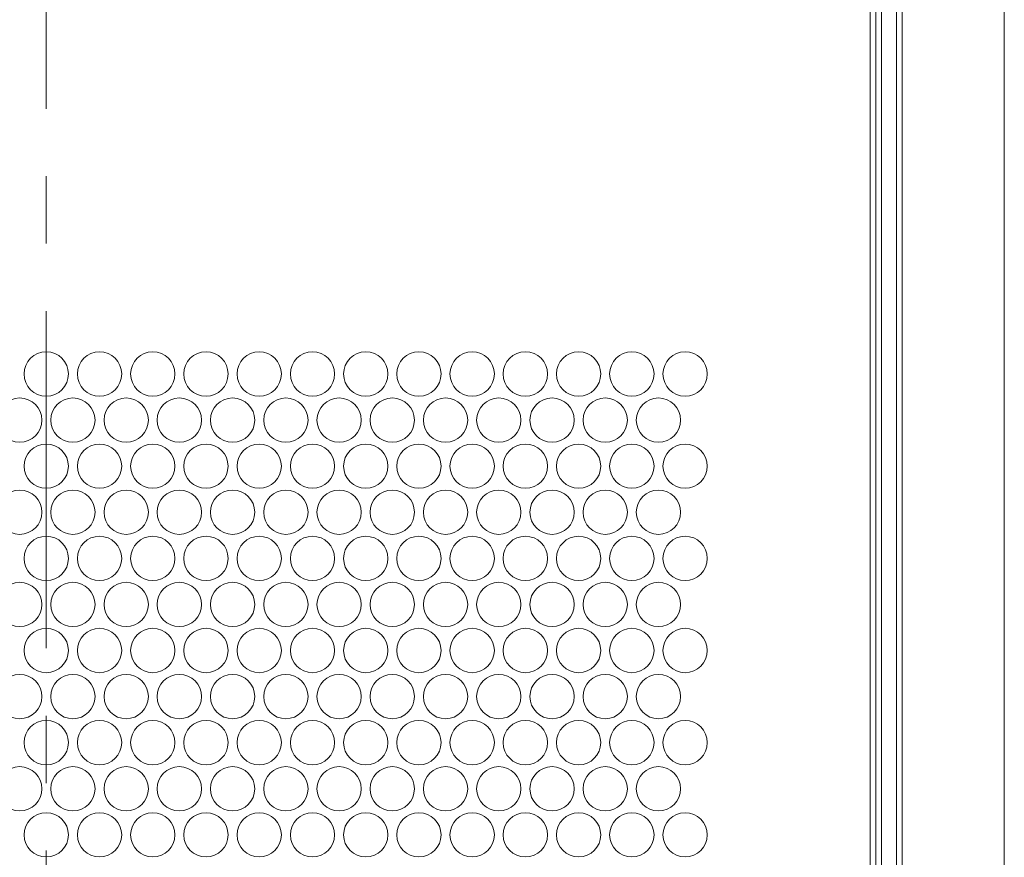
# Model space of a CAD drawing. Units: inches. Extents: x -42 to 250, y 46 to 251.
# Drawn here: x 73 to 78, y 200 to 205 of the extents above; entities that cross this region are included whole.
import ezdxf

# ---------------------------------------------------------------- set-up
doc = ezdxf.new("R2010")
doc.units = ezdxf.units.IN
doc.header["$MEASUREMENT"] = 0
doc.linetypes.add('AI-Linetype-5', pattern=[2.806206, 1.753905, -0.350767, 0.350767, -0.350767])
doc.layers.add('図面枠', color=7, linetype='Continuous')

# ---------------------------------------------------------------- blocks, each defined once
blk = doc.blocks.new('block 81')
at = {"layer": '図面枠', "color": 179, "linetype": 'AI-Linetype-5', "lineweight": 5, "true_color": 0x221814}
blk.add_lwpolyline([(72.9359, 248.1146), (72.9359, 156.49)], dxfattribs=at)
at = {"layer": '図面枠', "color": 179, "lineweight": 5, "true_color": 0x221814}
for points in [[(77.248, 159.332), (77.248, 207.7692)], [(77.2776, 207.7692), (77.2776, 159.332)], [(77.356, 159.332), (77.356, 207.7692)], [(77.3849, 207.7692), (77.3849, 159.332)], [(77.2192, 165.166), (77.2192, 205.7799)]]:
    blk.add_lwpolyline(points, dxfattribs=at)
blk.add_open_spline([(77.9163, 159.332), (77.9163, 175.4778), (77.9163, 191.6236), (77.9163, 207.7692)], degree=3, dxfattribs=at)
for points in [[(73.0512, 202.8879), (73.0512, 202.9514), (73, 203.0035), (72.9359, 203.0035), (72.872, 203.0035), (72.8207, 202.9514), (72.8207, 202.8879), (72.8207, 202.8241), (72.872, 202.7725), (72.9359, 202.7725), (73, 202.7725), (73.0512, 202.8241), (73.0512, 202.8879)], [(73.3282, 202.8879), (73.3282, 202.9514), (73.2761, 203.0035), (73.2129, 203.0035), (73.1497, 203.0035), (73.0977, 202.9514), (73.0977, 202.8879), (73.0977, 202.8241), (73.1497, 202.7725), (73.2129, 202.7725), (73.2761, 202.7725), (73.3282, 202.8241), (73.3282, 202.8879)], [(73.6052, 202.8879), (73.6052, 202.9514), (73.5531, 203.0035), (73.4899, 203.0035), (73.4258, 203.0035), (73.3747, 202.9514), (73.3747, 202.8879), (73.3747, 202.8241), (73.4258, 202.7725), (73.4899, 202.7725), (73.5531, 202.7725), (73.6052, 202.8241), (73.6052, 202.8879)], [(73.8813, 202.8879), (73.8813, 202.9514), (73.8301, 203.0035), (73.7669, 203.0035), (73.7028, 203.0035), (73.6508, 202.9514), (73.6508, 202.8879), (73.6508, 202.8241), (73.7028, 202.7725), (73.7669, 202.7725), (73.8301, 202.7725), (73.8813, 202.8241), (73.8813, 202.8879)], [(74.1583, 202.8879), (74.1583, 202.9514), (74.1062, 203.0035), (74.043, 203.0035), (73.9798, 203.0035), (73.9278, 202.9514), (73.9278, 202.8879), (73.9278, 202.8241), (73.9798, 202.7725), (74.043, 202.7725), (74.1062, 202.7725), (74.1583, 202.8241), (74.1583, 202.8879)], [(74.4352, 202.8879), (74.4352, 202.9514), (74.3832, 203.0035), (74.32, 203.0035), (74.2559, 203.0035), (74.2048, 202.9514), (74.2048, 202.8879), (74.2048, 202.8241), (74.2559, 202.7725), (74.32, 202.7725), (74.3832, 202.7725), (74.4352, 202.8241), (74.4352, 202.8879)], [(74.7122, 202.8879), (74.7122, 202.9514), (74.6602, 203.0035), (74.597, 203.0035), (74.5329, 203.0035), (74.4816, 202.9514), (74.4816, 202.8879), (74.4816, 202.8241), (74.5329, 202.7725), (74.597, 202.7725), (74.6602, 202.7725), (74.7122, 202.8241), (74.7122, 202.8879)], [(74.9884, 202.8879), (74.9884, 202.9514), (74.937, 203.0035), (74.8731, 203.0035), (74.8099, 203.0035), (74.7579, 202.9514), (74.7579, 202.8879), (74.7579, 202.8241), (74.8099, 202.7725), (74.8731, 202.7725), (74.937, 202.7725), (74.9884, 202.8241), (74.9884, 202.8879)], [(75.2653, 202.8879), (75.2653, 202.9514), (75.2133, 203.0035), (75.1501, 203.0035), (75.086, 203.0035), (75.0347, 202.9514), (75.0347, 202.8879), (75.0347, 202.8241), (75.086, 202.7725), (75.1501, 202.7725), (75.2133, 202.7725), (75.2653, 202.8241), (75.2653, 202.8879)], [(75.5423, 202.8879), (75.5423, 202.9514), (75.4903, 203.0035), (75.4269, 203.0035), (75.363, 203.0035), (75.311, 202.9514), (75.311, 202.8879), (75.311, 202.8241), (75.363, 202.7725), (75.4269, 202.7725), (75.4903, 202.7725), (75.5423, 202.8241), (75.5423, 202.8879)], [(75.8185, 202.8879), (75.8185, 202.9514), (75.7671, 203.0035), (75.7039, 203.0035), (75.6398, 203.0035), (75.5887, 202.9514), (75.5887, 202.8879), (75.5887, 202.8241), (75.6398, 202.7725), (75.7039, 202.7725), (75.7671, 202.7725), (75.8185, 202.8241), (75.8185, 202.8879)], [(76.0953, 202.8879), (76.0953, 202.9514), (76.0441, 203.0035), (75.98, 203.0035), (75.9168, 203.0035), (75.8648, 202.9514), (75.8648, 202.8879), (75.8648, 202.8241), (75.9168, 202.7725), (75.98, 202.7725), (76.0441, 202.7725), (76.0953, 202.8241), (76.0953, 202.8879)], [(76.3723, 202.8879), (76.3723, 202.9514), (76.3211, 203.0035), (76.257, 203.0035), (76.1929, 203.0035), (76.1418, 202.9514), (76.1418, 202.8879), (76.1418, 202.8241), (76.1929, 202.7725), (76.257, 202.7725), (76.3211, 202.7725), (76.3723, 202.8241), (76.3723, 202.8879)], [(72.9129, 202.6484), (72.9129, 202.7122), (72.8615, 202.7633), (72.7975, 202.7633), (72.7342, 202.7633), (72.6822, 202.7122), (72.6822, 202.6484), (72.6822, 202.5844), (72.7342, 202.5329), (72.7975, 202.5329), (72.8615, 202.5329), (72.9129, 202.5844), (72.9129, 202.6484)], [(73.1897, 202.6484), (73.1897, 202.7122), (73.1377, 202.7633), (73.0744, 202.7633), (73.0112, 202.7633), (72.9592, 202.7122), (72.9592, 202.6484), (72.9592, 202.5844), (73.0112, 202.5329), (73.0744, 202.5329), (73.1377, 202.5329), (73.1897, 202.5844), (73.1897, 202.6484)], [(73.4667, 202.6484), (73.4667, 202.7122), (73.4146, 202.7633), (73.3514, 202.7633), (73.2873, 202.7633), (73.2362, 202.7122), (73.2362, 202.6484), (73.2362, 202.5844), (73.2873, 202.5329), (73.3514, 202.5329), (73.4146, 202.5329), (73.4667, 202.5844), (73.4667, 202.6484)], [(73.7436, 202.6484), (73.7436, 202.7122), (73.6916, 202.7633), (73.6275, 202.7633), (73.5643, 202.7633), (73.5123, 202.7122), (73.5123, 202.6484), (73.5123, 202.5844), (73.5643, 202.5329), (73.6275, 202.5329), (73.6916, 202.5329), (73.7436, 202.5844), (73.7436, 202.6484)], [(74.0198, 202.6484), (74.0198, 202.7122), (73.9686, 202.7633), (73.9045, 202.7633), (73.8413, 202.7633), (73.7893, 202.7122), (73.7893, 202.6484), (73.7893, 202.5844), (73.8413, 202.5329), (73.9045, 202.5329), (73.9686, 202.5329), (74.0198, 202.5844), (74.0198, 202.6484)], [(74.2968, 202.6484), (74.2968, 202.7122), (74.2447, 202.7633), (74.1815, 202.7633), (74.1183, 202.7633), (74.0663, 202.7122), (74.0663, 202.6484), (74.0663, 202.5844), (74.1183, 202.5329), (74.1815, 202.5329), (74.2447, 202.5329), (74.2968, 202.5844), (74.2968, 202.6484)], [(74.5737, 202.6484), (74.5737, 202.7122), (74.5217, 202.7633), (74.4585, 202.7633), (74.3944, 202.7633), (74.3431, 202.7122), (74.3431, 202.6484), (74.3431, 202.5844), (74.3944, 202.5329), (74.4585, 202.5329), (74.5217, 202.5329), (74.5737, 202.5844), (74.5737, 202.6484)], [(74.8499, 202.6484), (74.8499, 202.7122), (74.7987, 202.7633), (74.7355, 202.7633), (74.6714, 202.7633), (74.6194, 202.7122), (74.6194, 202.6484), (74.6194, 202.5844), (74.6714, 202.5329), (74.7355, 202.5329), (74.7987, 202.5329), (74.8499, 202.5844), (74.8499, 202.6484)], [(75.1269, 202.6484), (75.1269, 202.7122), (75.0755, 202.7633), (75.0116, 202.7633), (74.9484, 202.7633), (74.8964, 202.7122), (74.8964, 202.6484), (74.8964, 202.5844), (74.9484, 202.5329), (75.0116, 202.5329), (75.0755, 202.5329), (75.1269, 202.5844), (75.1269, 202.6484)], [(75.4038, 202.6484), (75.4038, 202.7122), (75.3525, 202.7633), (75.2884, 202.7633), (75.2245, 202.7633), (75.1732, 202.7122), (75.1732, 202.6484), (75.1732, 202.5844), (75.2245, 202.5329), (75.2884, 202.5329), (75.3525, 202.5329), (75.4038, 202.5844), (75.4038, 202.6484)], [(75.6807, 202.6484), (75.6807, 202.7122), (75.6286, 202.7633), (75.5654, 202.7633), (75.5015, 202.7633), (75.4502, 202.7122), (75.4502, 202.6484), (75.4502, 202.5844), (75.5015, 202.5329), (75.5654, 202.5329), (75.6286, 202.5329), (75.6807, 202.5844), (75.6807, 202.6484)], [(75.9569, 202.6484), (75.9569, 202.7122), (75.9056, 202.7633), (75.8415, 202.7633), (75.7783, 202.7633), (75.7272, 202.7122), (75.7272, 202.6484), (75.7272, 202.5844), (75.7783, 202.5329), (75.8415, 202.5329), (75.9056, 202.5329), (75.9569, 202.5844), (75.9569, 202.6484)], [(76.2338, 202.6484), (76.2338, 202.7122), (76.1826, 202.7633), (76.1185, 202.7633), (76.0546, 202.7633), (76.0033, 202.7122), (76.0033, 202.6484), (76.0033, 202.5844), (76.0546, 202.5329), (76.1185, 202.5329), (76.1826, 202.5329), (76.2338, 202.5844), (76.2338, 202.6484)], [(73.0512, 202.4087), (73.0512, 202.4724), (73, 202.5236), (72.9359, 202.5236), (72.872, 202.5236), (72.8207, 202.4724), (72.8207, 202.4087), (72.8207, 202.3448), (72.872, 202.2934), (72.9359, 202.2934), (73, 202.2934), (73.0512, 202.3448), (73.0512, 202.4087)], [(73.3282, 202.4087), (73.3282, 202.4724), (73.2761, 202.5236), (73.2129, 202.5236), (73.1497, 202.5236), (73.0977, 202.4724), (73.0977, 202.4087), (73.0977, 202.3448), (73.1497, 202.2934), (73.2129, 202.2934), (73.2761, 202.2934), (73.3282, 202.3448), (73.3282, 202.4087)], [(73.6052, 202.4087), (73.6052, 202.4724), (73.5531, 202.5236), (73.4899, 202.5236), (73.4258, 202.5236), (73.3747, 202.4724), (73.3747, 202.4087), (73.3747, 202.3448), (73.4258, 202.2934), (73.4899, 202.2934), (73.5531, 202.2934), (73.6052, 202.3448), (73.6052, 202.4087)], [(73.8813, 202.4087), (73.8813, 202.4724), (73.8301, 202.5236), (73.7669, 202.5236), (73.7028, 202.5236), (73.6508, 202.4724), (73.6508, 202.4087), (73.6508, 202.3448), (73.7028, 202.2934), (73.7669, 202.2934), (73.8301, 202.2934), (73.8813, 202.3448), (73.8813, 202.4087)], [(74.1583, 202.4087), (74.1583, 202.4724), (74.1062, 202.5236), (74.043, 202.5236), (73.9798, 202.5236), (73.9278, 202.4724), (73.9278, 202.4087), (73.9278, 202.3448), (73.9798, 202.2934), (74.043, 202.2934), (74.1062, 202.2934), (74.1583, 202.3448), (74.1583, 202.4087)], [(74.4352, 202.4087), (74.4352, 202.4724), (74.3832, 202.5236), (74.32, 202.5236), (74.2559, 202.5236), (74.2048, 202.4724), (74.2048, 202.4087), (74.2048, 202.3448), (74.2559, 202.2934), (74.32, 202.2934), (74.3832, 202.2934), (74.4352, 202.3448), (74.4352, 202.4087)], [(74.7122, 202.4087), (74.7122, 202.4724), (74.6602, 202.5236), (74.597, 202.5236), (74.5329, 202.5236), (74.4816, 202.4724), (74.4816, 202.4087), (74.4816, 202.3448), (74.5329, 202.2934), (74.597, 202.2934), (74.6602, 202.2934), (74.7122, 202.3448), (74.7122, 202.4087)], [(74.9884, 202.4087), (74.9884, 202.4724), (74.937, 202.5236), (74.8731, 202.5236), (74.8099, 202.5236), (74.7579, 202.4724), (74.7579, 202.4087), (74.7579, 202.3448), (74.8099, 202.2934), (74.8731, 202.2934), (74.937, 202.2934), (74.9884, 202.3448), (74.9884, 202.4087)], [(75.2653, 202.4087), (75.2653, 202.4724), (75.2133, 202.5236), (75.1501, 202.5236), (75.086, 202.5236), (75.0347, 202.4724), (75.0347, 202.4087), (75.0347, 202.3448), (75.086, 202.2934), (75.1501, 202.2934), (75.2133, 202.2934), (75.2653, 202.3448), (75.2653, 202.4087)], [(75.5423, 202.4087), (75.5423, 202.4724), (75.4903, 202.5236), (75.4269, 202.5236), (75.363, 202.5236), (75.311, 202.4724), (75.311, 202.4087), (75.311, 202.3448), (75.363, 202.2934), (75.4269, 202.2934), (75.4903, 202.2934), (75.5423, 202.3448), (75.5423, 202.4087)], [(75.8185, 202.4087), (75.8185, 202.4724), (75.7671, 202.5236), (75.7039, 202.5236), (75.6398, 202.5236), (75.5887, 202.4724), (75.5887, 202.4087), (75.5887, 202.3448), (75.6398, 202.2934), (75.7039, 202.2934), (75.7671, 202.2934), (75.8185, 202.3448), (75.8185, 202.4087)], [(76.0953, 202.4087), (76.0953, 202.4724), (76.0441, 202.5236), (75.98, 202.5236), (75.9168, 202.5236), (75.8648, 202.4724), (75.8648, 202.4087), (75.8648, 202.3448), (75.9168, 202.2934), (75.98, 202.2934), (76.0441, 202.2934), (76.0953, 202.3448), (76.0953, 202.4087)], [(76.3723, 202.4087), (76.3723, 202.4724), (76.3211, 202.5236), (76.257, 202.5236), (76.1929, 202.5236), (76.1418, 202.4724), (76.1418, 202.4087), (76.1418, 202.3448), (76.1929, 202.2934), (76.257, 202.2934), (76.3211, 202.2934), (76.3723, 202.3448), (76.3723, 202.4087)], [(72.9129, 202.1685), (72.9129, 202.2326), (72.8615, 202.2839), (72.7975, 202.2839), (72.7342, 202.2839), (72.6822, 202.2326), (72.6822, 202.1685), (72.6822, 202.105), (72.7342, 202.0538), (72.7975, 202.0538), (72.8615, 202.0538), (72.9129, 202.105), (72.9129, 202.1685)], [(73.1897, 202.1685), (73.1897, 202.2326), (73.1377, 202.2839), (73.0744, 202.2839), (73.0112, 202.2839), (72.9592, 202.2326), (72.9592, 202.1685), (72.9592, 202.105), (73.0112, 202.0538), (73.0744, 202.0538), (73.1377, 202.0538), (73.1897, 202.105), (73.1897, 202.1685)], [(73.4667, 202.1685), (73.4667, 202.2326), (73.4146, 202.2839), (73.3514, 202.2839), (73.2873, 202.2839), (73.2362, 202.2326), (73.2362, 202.1685), (73.2362, 202.105), (73.2873, 202.0538), (73.3514, 202.0538), (73.4146, 202.0538), (73.4667, 202.105), (73.4667, 202.1685)], [(73.7436, 202.1685), (73.7436, 202.2326), (73.6916, 202.2839), (73.6275, 202.2839), (73.5643, 202.2839), (73.5123, 202.2326), (73.5123, 202.1685), (73.5123, 202.105), (73.5643, 202.0538), (73.6275, 202.0538), (73.6916, 202.0538), (73.7436, 202.105), (73.7436, 202.1685)], [(74.0198, 202.1685), (74.0198, 202.2326), (73.9686, 202.2839), (73.9045, 202.2839), (73.8413, 202.2839), (73.7893, 202.2326), (73.7893, 202.1685), (73.7893, 202.105), (73.8413, 202.0538), (73.9045, 202.0538), (73.9686, 202.0538), (74.0198, 202.105), (74.0198, 202.1685)], [(74.2968, 202.1685), (74.2968, 202.2326), (74.2447, 202.2839), (74.1815, 202.2839), (74.1183, 202.2839), (74.0663, 202.2326), (74.0663, 202.1685), (74.0663, 202.105), (74.1183, 202.0538), (74.1815, 202.0538), (74.2447, 202.0538), (74.2968, 202.105), (74.2968, 202.1685)], [(74.5737, 202.1685), (74.5737, 202.2326), (74.5217, 202.2839), (74.4585, 202.2839), (74.3944, 202.2839), (74.3431, 202.2326), (74.3431, 202.1685), (74.3431, 202.105), (74.3944, 202.0538), (74.4585, 202.0538), (74.5217, 202.0538), (74.5737, 202.105), (74.5737, 202.1685)], [(74.8499, 202.1685), (74.8499, 202.2326), (74.7987, 202.2839), (74.7355, 202.2839), (74.6714, 202.2839), (74.6194, 202.2326), (74.6194, 202.1685), (74.6194, 202.105), (74.6714, 202.0538), (74.7355, 202.0538), (74.7987, 202.0538), (74.8499, 202.105), (74.8499, 202.1685)], [(75.1269, 202.1685), (75.1269, 202.2326), (75.0755, 202.2839), (75.0116, 202.2839), (74.9484, 202.2839), (74.8964, 202.2326), (74.8964, 202.1685), (74.8964, 202.105), (74.9484, 202.0538), (75.0116, 202.0538), (75.0755, 202.0538), (75.1269, 202.105), (75.1269, 202.1685)], [(75.4038, 202.1685), (75.4038, 202.2326), (75.3525, 202.2839), (75.2884, 202.2839), (75.2245, 202.2839), (75.1732, 202.2326), (75.1732, 202.1685), (75.1732, 202.105), (75.2245, 202.0538), (75.2884, 202.0538), (75.3525, 202.0538), (75.4038, 202.105), (75.4038, 202.1685)], [(75.6807, 202.1685), (75.6807, 202.2326), (75.6286, 202.2839), (75.5654, 202.2839), (75.5015, 202.2839), (75.4502, 202.2326), (75.4502, 202.1685), (75.4502, 202.105), (75.5015, 202.0538), (75.5654, 202.0538), (75.6286, 202.0538), (75.6807, 202.105), (75.6807, 202.1685)], [(75.9569, 202.1685), (75.9569, 202.2326), (75.9056, 202.2839), (75.8415, 202.2839), (75.7783, 202.2839), (75.7272, 202.2326), (75.7272, 202.1685), (75.7272, 202.105), (75.7783, 202.0538), (75.8415, 202.0538), (75.9056, 202.0538), (75.9569, 202.105), (75.9569, 202.1685)], [(76.2338, 202.1685), (76.2338, 202.2326), (76.1826, 202.2839), (76.1185, 202.2839), (76.0546, 202.2839), (76.0033, 202.2326), (76.0033, 202.1685), (76.0033, 202.105), (76.0546, 202.0538), (76.1185, 202.0538), (76.1826, 202.0538), (76.2338, 202.105), (76.2338, 202.1685)], [(73.0512, 201.9289), (73.0512, 201.9928), (73, 202.0442), (72.9359, 202.0442), (72.872, 202.0442), (72.8207, 201.9928), (72.8207, 201.9289), (72.8207, 201.8652), (72.872, 201.814), (72.9359, 201.814), (73, 201.814), (73.0512, 201.8652), (73.0512, 201.9289)], [(73.3282, 201.9289), (73.3282, 201.9928), (73.2761, 202.0442), (73.2129, 202.0442), (73.1497, 202.0442), (73.0977, 201.9928), (73.0977, 201.9289), (73.0977, 201.8652), (73.1497, 201.814), (73.2129, 201.814), (73.2761, 201.814), (73.3282, 201.8652), (73.3282, 201.9289)], [(73.6052, 201.9289), (73.6052, 201.9928), (73.5531, 202.0442), (73.4899, 202.0442), (73.4258, 202.0442), (73.3747, 201.9928), (73.3747, 201.9289), (73.3747, 201.8652), (73.4258, 201.814), (73.4899, 201.814), (73.5531, 201.814), (73.6052, 201.8652), (73.6052, 201.9289)], [(73.8813, 201.9289), (73.8813, 201.9928), (73.8301, 202.0442), (73.7669, 202.0442), (73.7028, 202.0442), (73.6508, 201.9928), (73.6508, 201.9289), (73.6508, 201.8652), (73.7028, 201.814), (73.7669, 201.814), (73.8301, 201.814), (73.8813, 201.8652), (73.8813, 201.9289)], [(74.1583, 201.9289), (74.1583, 201.9928), (74.1062, 202.0442), (74.043, 202.0442), (73.9798, 202.0442), (73.9278, 201.9928), (73.9278, 201.9289), (73.9278, 201.8652), (73.9798, 201.814), (74.043, 201.814), (74.1062, 201.814), (74.1583, 201.8652), (74.1583, 201.9289)], [(74.4352, 201.9289), (74.4352, 201.9928), (74.3832, 202.0442), (74.32, 202.0442), (74.2559, 202.0442), (74.2048, 201.9928), (74.2048, 201.9289), (74.2048, 201.8652), (74.2559, 201.814), (74.32, 201.814), (74.3832, 201.814), (74.4352, 201.8652), (74.4352, 201.9289)], [(74.7122, 201.9289), (74.7122, 201.9928), (74.6602, 202.0442), (74.597, 202.0442), (74.5329, 202.0442), (74.4816, 201.9928), (74.4816, 201.9289), (74.4816, 201.8652), (74.5329, 201.814), (74.597, 201.814), (74.6602, 201.814), (74.7122, 201.8652), (74.7122, 201.9289)], [(74.9884, 201.9289), (74.9884, 201.9928), (74.937, 202.0442), (74.8731, 202.0442), (74.8099, 202.0442), (74.7579, 201.9928), (74.7579, 201.9289), (74.7579, 201.8652), (74.8099, 201.814), (74.8731, 201.814), (74.937, 201.814), (74.9884, 201.8652), (74.9884, 201.9289)], [(75.2653, 201.9289), (75.2653, 201.9928), (75.2133, 202.0442), (75.1501, 202.0442), (75.086, 202.0442), (75.0347, 201.9928), (75.0347, 201.9289), (75.0347, 201.8652), (75.086, 201.814), (75.1501, 201.814), (75.2133, 201.814), (75.2653, 201.8652), (75.2653, 201.9289)], [(75.5423, 201.9289), (75.5423, 201.9928), (75.4903, 202.0442), (75.4269, 202.0442), (75.363, 202.0442), (75.311, 201.9928), (75.311, 201.9289), (75.311, 201.8652), (75.363, 201.814), (75.4269, 201.814), (75.4903, 201.814), (75.5423, 201.8652), (75.5423, 201.9289)], [(75.8185, 201.9289), (75.8185, 201.9928), (75.7671, 202.0442), (75.7039, 202.0442), (75.6398, 202.0442), (75.5887, 201.9928), (75.5887, 201.9289), (75.5887, 201.8652), (75.6398, 201.814), (75.7039, 201.814), (75.7671, 201.814), (75.8185, 201.8652), (75.8185, 201.9289)], [(76.0953, 201.9289), (76.0953, 201.9928), (76.0441, 202.0442), (75.98, 202.0442), (75.9168, 202.0442), (75.8648, 201.9928), (75.8648, 201.9289), (75.8648, 201.8652), (75.9168, 201.814), (75.98, 201.814), (76.0441, 201.814), (76.0953, 201.8652), (76.0953, 201.9289)], [(76.3723, 201.9289), (76.3723, 201.9928), (76.3211, 202.0442), (76.257, 202.0442), (76.1929, 202.0442), (76.1418, 201.9928), (76.1418, 201.9289), (76.1418, 201.8652), (76.1929, 201.814), (76.257, 201.814), (76.3211, 201.814), (76.3723, 201.8652), (76.3723, 201.9289)], [(72.9129, 201.6892), (72.9129, 201.7527), (72.8615, 201.8047), (72.7975, 201.8047), (72.7342, 201.8047), (72.6822, 201.7527), (72.6822, 201.6892), (72.6822, 201.6259), (72.7342, 201.5739), (72.7975, 201.5739), (72.8615, 201.5739), (72.9129, 201.6259), (72.9129, 201.6892)], [(73.1897, 201.6892), (73.1897, 201.7527), (73.1377, 201.8047), (73.0744, 201.8047), (73.0112, 201.8047), (72.9592, 201.7527), (72.9592, 201.6892), (72.9592, 201.6259), (73.0112, 201.5739), (73.0744, 201.5739), (73.1377, 201.5739), (73.1897, 201.6259), (73.1897, 201.6892)], [(73.4667, 201.6892), (73.4667, 201.7527), (73.4146, 201.8047), (73.3514, 201.8047), (73.2873, 201.8047), (73.2362, 201.7527), (73.2362, 201.6892), (73.2362, 201.6259), (73.2873, 201.5739), (73.3514, 201.5739), (73.4146, 201.5739), (73.4667, 201.6259), (73.4667, 201.6892)], [(73.7436, 201.6892), (73.7436, 201.7527), (73.6916, 201.8047), (73.6275, 201.8047), (73.5643, 201.8047), (73.5123, 201.7527), (73.5123, 201.6892), (73.5123, 201.6259), (73.5643, 201.5739), (73.6275, 201.5739), (73.6916, 201.5739), (73.7436, 201.6259), (73.7436, 201.6892)], [(74.0198, 201.6892), (74.0198, 201.7527), (73.9686, 201.8047), (73.9045, 201.8047), (73.8413, 201.8047), (73.7893, 201.7527), (73.7893, 201.6892), (73.7893, 201.6259), (73.8413, 201.5739), (73.9045, 201.5739), (73.9686, 201.5739), (74.0198, 201.6259), (74.0198, 201.6892)], [(74.2968, 201.6892), (74.2968, 201.7527), (74.2447, 201.8047), (74.1815, 201.8047), (74.1183, 201.8047), (74.0663, 201.7527), (74.0663, 201.6892), (74.0663, 201.6259), (74.1183, 201.5739), (74.1815, 201.5739), (74.2447, 201.5739), (74.2968, 201.6259), (74.2968, 201.6892)], [(74.5737, 201.6892), (74.5737, 201.7527), (74.5217, 201.8047), (74.4585, 201.8047), (74.3944, 201.8047), (74.3431, 201.7527), (74.3431, 201.6892), (74.3431, 201.6259), (74.3944, 201.5739), (74.4585, 201.5739), (74.5217, 201.5739), (74.5737, 201.6259), (74.5737, 201.6892)], [(74.8499, 201.6892), (74.8499, 201.7527), (74.7987, 201.8047), (74.7355, 201.8047), (74.6714, 201.8047), (74.6194, 201.7527), (74.6194, 201.6892), (74.6194, 201.6259), (74.6714, 201.5739), (74.7355, 201.5739), (74.7987, 201.5739), (74.8499, 201.6259), (74.8499, 201.6892)], [(75.1269, 201.6892), (75.1269, 201.7527), (75.0755, 201.8047), (75.0116, 201.8047), (74.9484, 201.8047), (74.8964, 201.7527), (74.8964, 201.6892), (74.8964, 201.6259), (74.9484, 201.5739), (75.0116, 201.5739), (75.0755, 201.5739), (75.1269, 201.6259), (75.1269, 201.6892)], [(75.4038, 201.6892), (75.4038, 201.7527), (75.3525, 201.8047), (75.2884, 201.8047), (75.2245, 201.8047), (75.1732, 201.7527), (75.1732, 201.6892), (75.1732, 201.6259), (75.2245, 201.5739), (75.2884, 201.5739), (75.3525, 201.5739), (75.4038, 201.6259), (75.4038, 201.6892)], [(75.6807, 201.6892), (75.6807, 201.7527), (75.6286, 201.8047), (75.5654, 201.8047), (75.5015, 201.8047), (75.4502, 201.7527), (75.4502, 201.6892), (75.4502, 201.6259), (75.5015, 201.5739), (75.5654, 201.5739), (75.6286, 201.5739), (75.6807, 201.6259), (75.6807, 201.6892)], [(75.9569, 201.6892), (75.9569, 201.7527), (75.9056, 201.8047), (75.8415, 201.8047), (75.7783, 201.8047), (75.7272, 201.7527), (75.7272, 201.6892), (75.7272, 201.6259), (75.7783, 201.5739), (75.8415, 201.5739), (75.9056, 201.5739), (75.9569, 201.6259), (75.9569, 201.6892)], [(76.2338, 201.6892), (76.2338, 201.7527), (76.1826, 201.8047), (76.1185, 201.8047), (76.0546, 201.8047), (76.0033, 201.7527), (76.0033, 201.6892), (76.0033, 201.6259), (76.0546, 201.5739), (76.1185, 201.5739), (76.1826, 201.5739), (76.2338, 201.6259), (76.2338, 201.6892)], [(73.0512, 201.4499), (73.0512, 201.5135), (73, 201.5655), (72.9359, 201.5655), (72.872, 201.5655), (72.8207, 201.5135), (72.8207, 201.4499), (72.8207, 201.3865), (72.872, 201.3341), (72.9359, 201.3341), (73, 201.3341), (73.0512, 201.3865), (73.0512, 201.4499)], [(73.3282, 201.4499), (73.3282, 201.5135), (73.2761, 201.5655), (73.2129, 201.5655), (73.1497, 201.5655), (73.0977, 201.5135), (73.0977, 201.4499), (73.0977, 201.3865), (73.1497, 201.3341), (73.2129, 201.3341), (73.2761, 201.3341), (73.3282, 201.3865), (73.3282, 201.4499)], [(73.6052, 201.4499), (73.6052, 201.5135), (73.5531, 201.5655), (73.4899, 201.5655), (73.4258, 201.5655), (73.3747, 201.5135), (73.3747, 201.4499), (73.3747, 201.3865), (73.4258, 201.3341), (73.4899, 201.3341), (73.5531, 201.3341), (73.6052, 201.3865), (73.6052, 201.4499)], [(73.8813, 201.4499), (73.8813, 201.5135), (73.8301, 201.5655), (73.7669, 201.5655), (73.7028, 201.5655), (73.6508, 201.5135), (73.6508, 201.4499), (73.6508, 201.3865), (73.7028, 201.3341), (73.7669, 201.3341), (73.8301, 201.3341), (73.8813, 201.3865), (73.8813, 201.4499)], [(74.1583, 201.4499), (74.1583, 201.5135), (74.1062, 201.5655), (74.043, 201.5655), (73.9798, 201.5655), (73.9278, 201.5135), (73.9278, 201.4499), (73.9278, 201.3865), (73.9798, 201.3341), (74.043, 201.3341), (74.1062, 201.3341), (74.1583, 201.3865), (74.1583, 201.4499)], [(74.4352, 201.4499), (74.4352, 201.5135), (74.3832, 201.5655), (74.32, 201.5655), (74.2559, 201.5655), (74.2048, 201.5135), (74.2048, 201.4499), (74.2048, 201.3865), (74.2559, 201.3341), (74.32, 201.3341), (74.3832, 201.3341), (74.4352, 201.3865), (74.4352, 201.4499)], [(74.7122, 201.4499), (74.7122, 201.5135), (74.6602, 201.5655), (74.597, 201.5655), (74.5329, 201.5655), (74.4816, 201.5135), (74.4816, 201.4499), (74.4816, 201.3865), (74.5329, 201.3341), (74.597, 201.3341), (74.6602, 201.3341), (74.7122, 201.3865), (74.7122, 201.4499)], [(74.9884, 201.4499), (74.9884, 201.5135), (74.937, 201.5655), (74.8731, 201.5655), (74.8099, 201.5655), (74.7579, 201.5135), (74.7579, 201.4499), (74.7579, 201.3865), (74.8099, 201.3341), (74.8731, 201.3341), (74.937, 201.3341), (74.9884, 201.3865), (74.9884, 201.4499)], [(75.2653, 201.4499), (75.2653, 201.5135), (75.2133, 201.5655), (75.1501, 201.5655), (75.086, 201.5655), (75.0347, 201.5135), (75.0347, 201.4499), (75.0347, 201.3865), (75.086, 201.3341), (75.1501, 201.3341), (75.2133, 201.3341), (75.2653, 201.3865), (75.2653, 201.4499)], [(75.5423, 201.4499), (75.5423, 201.5135), (75.4903, 201.5655), (75.4269, 201.5655), (75.363, 201.5655), (75.311, 201.5135), (75.311, 201.4499), (75.311, 201.3865), (75.363, 201.3341), (75.4269, 201.3341), (75.4903, 201.3341), (75.5423, 201.3865), (75.5423, 201.4499)], [(75.8185, 201.4499), (75.8185, 201.5135), (75.7671, 201.5655), (75.7039, 201.5655), (75.6398, 201.5655), (75.5887, 201.5135), (75.5887, 201.4499), (75.5887, 201.3865), (75.6398, 201.3341), (75.7039, 201.3341), (75.7671, 201.3341), (75.8185, 201.3865), (75.8185, 201.4499)], [(76.0953, 201.4499), (76.0953, 201.5135), (76.0441, 201.5655), (75.98, 201.5655), (75.9168, 201.5655), (75.8648, 201.5135), (75.8648, 201.4499), (75.8648, 201.3865), (75.9168, 201.3341), (75.98, 201.3341), (76.0441, 201.3341), (76.0953, 201.3865), (76.0953, 201.4499)], [(76.3723, 201.4499), (76.3723, 201.5135), (76.3211, 201.5655), (76.257, 201.5655), (76.1929, 201.5655), (76.1418, 201.5135), (76.1418, 201.4499), (76.1418, 201.3865), (76.1929, 201.3341), (76.257, 201.3341), (76.3211, 201.3341), (76.3723, 201.3865), (76.3723, 201.4499)], [(72.9129, 201.2105), (72.9129, 201.2737), (72.8615, 201.3257), (72.7975, 201.3257), (72.7342, 201.3257), (72.6822, 201.2737), (72.6822, 201.2105), (72.6822, 201.1464), (72.7342, 201.0949), (72.7975, 201.0949), (72.8615, 201.0949), (72.9129, 201.1464), (72.9129, 201.2105)], [(73.1897, 201.2105), (73.1897, 201.2737), (73.1377, 201.3257), (73.0744, 201.3257), (73.0112, 201.3257), (72.9592, 201.2737), (72.9592, 201.2105), (72.9592, 201.1464), (73.0112, 201.0949), (73.0744, 201.0949), (73.1377, 201.0949), (73.1897, 201.1464), (73.1897, 201.2105)], [(73.4667, 201.2105), (73.4667, 201.2737), (73.4146, 201.3257), (73.3514, 201.3257), (73.2873, 201.3257), (73.2362, 201.2737), (73.2362, 201.2105), (73.2362, 201.1464), (73.2873, 201.0949), (73.3514, 201.0949), (73.4146, 201.0949), (73.4667, 201.1464), (73.4667, 201.2105)], [(73.7436, 201.2105), (73.7436, 201.2737), (73.6916, 201.3257), (73.6275, 201.3257), (73.5643, 201.3257), (73.5123, 201.2737), (73.5123, 201.2105), (73.5123, 201.1464), (73.5643, 201.0949), (73.6275, 201.0949), (73.6916, 201.0949), (73.7436, 201.1464), (73.7436, 201.2105)], [(74.0198, 201.2105), (74.0198, 201.2737), (73.9686, 201.3257), (73.9045, 201.3257), (73.8413, 201.3257), (73.7893, 201.2737), (73.7893, 201.2105), (73.7893, 201.1464), (73.8413, 201.0949), (73.9045, 201.0949), (73.9686, 201.0949), (74.0198, 201.1464), (74.0198, 201.2105)], [(74.2968, 201.2105), (74.2968, 201.2737), (74.2447, 201.3257), (74.1815, 201.3257), (74.1183, 201.3257), (74.0663, 201.2737), (74.0663, 201.2105), (74.0663, 201.1464), (74.1183, 201.0949), (74.1815, 201.0949), (74.2447, 201.0949), (74.2968, 201.1464), (74.2968, 201.2105)], [(74.5737, 201.2105), (74.5737, 201.2737), (74.5217, 201.3257), (74.4585, 201.3257), (74.3944, 201.3257), (74.3431, 201.2737), (74.3431, 201.2105), (74.3431, 201.1464), (74.3944, 201.0949), (74.4585, 201.0949), (74.5217, 201.0949), (74.5737, 201.1464), (74.5737, 201.2105)], [(74.8499, 201.2105), (74.8499, 201.2737), (74.7987, 201.3257), (74.7355, 201.3257), (74.6714, 201.3257), (74.6194, 201.2737), (74.6194, 201.2105), (74.6194, 201.1464), (74.6714, 201.0949), (74.7355, 201.0949), (74.7987, 201.0949), (74.8499, 201.1464), (74.8499, 201.2105)], [(75.1269, 201.2105), (75.1269, 201.2737), (75.0755, 201.3257), (75.0116, 201.3257), (74.9484, 201.3257), (74.8964, 201.2737), (74.8964, 201.2105), (74.8964, 201.1464), (74.9484, 201.0949), (75.0116, 201.0949), (75.0755, 201.0949), (75.1269, 201.1464), (75.1269, 201.2105)], [(75.4038, 201.2105), (75.4038, 201.2737), (75.3525, 201.3257), (75.2884, 201.3257), (75.2245, 201.3257), (75.1732, 201.2737), (75.1732, 201.2105), (75.1732, 201.1464), (75.2245, 201.0949), (75.2884, 201.0949), (75.3525, 201.0949), (75.4038, 201.1464), (75.4038, 201.2105)], [(75.6807, 201.2105), (75.6807, 201.2737), (75.6286, 201.3257), (75.5654, 201.3257), (75.5015, 201.3257), (75.4502, 201.2737), (75.4502, 201.2105), (75.4502, 201.1464), (75.5015, 201.0949), (75.5654, 201.0949), (75.6286, 201.0949), (75.6807, 201.1464), (75.6807, 201.2105)], [(75.9569, 201.2105), (75.9569, 201.2737), (75.9056, 201.3257), (75.8415, 201.3257), (75.7783, 201.3257), (75.7272, 201.2737), (75.7272, 201.2105), (75.7272, 201.1464), (75.7783, 201.0949), (75.8415, 201.0949), (75.9056, 201.0949), (75.9569, 201.1464), (75.9569, 201.2105)], [(76.2338, 201.2105), (76.2338, 201.2737), (76.1826, 201.3257), (76.1185, 201.3257), (76.0546, 201.3257), (76.0033, 201.2737), (76.0033, 201.2105), (76.0033, 201.1464), (76.0546, 201.0949), (76.1185, 201.0949), (76.1826, 201.0949), (76.2338, 201.1464), (76.2338, 201.2105)], [(73.0512, 200.9707), (73.0512, 201.0344), (73, 201.0856), (72.9359, 201.0856), (72.872, 201.0856), (72.8207, 201.0344), (72.8207, 200.9707), (72.8207, 200.9068), (72.872, 200.8554), (72.9359, 200.8554), (73, 200.8554), (73.0512, 200.9068), (73.0512, 200.9707)], [(73.3282, 200.9707), (73.3282, 201.0344), (73.2761, 201.0856), (73.2129, 201.0856), (73.1497, 201.0856), (73.0977, 201.0344), (73.0977, 200.9707), (73.0977, 200.9068), (73.1497, 200.8554), (73.2129, 200.8554), (73.2761, 200.8554), (73.3282, 200.9068), (73.3282, 200.9707)], [(73.6052, 200.9707), (73.6052, 201.0344), (73.5531, 201.0856), (73.4899, 201.0856), (73.4258, 201.0856), (73.3747, 201.0344), (73.3747, 200.9707), (73.3747, 200.9068), (73.4258, 200.8554), (73.4899, 200.8554), (73.5531, 200.8554), (73.6052, 200.9068), (73.6052, 200.9707)], [(73.8813, 200.9707), (73.8813, 201.0344), (73.8301, 201.0856), (73.7669, 201.0856), (73.7028, 201.0856), (73.6508, 201.0344), (73.6508, 200.9707), (73.6508, 200.9068), (73.7028, 200.8554), (73.7669, 200.8554), (73.8301, 200.8554), (73.8813, 200.9068), (73.8813, 200.9707)], [(74.1583, 200.9707), (74.1583, 201.0344), (74.1062, 201.0856), (74.043, 201.0856), (73.9798, 201.0856), (73.9278, 201.0344), (73.9278, 200.9707), (73.9278, 200.9068), (73.9798, 200.8554), (74.043, 200.8554), (74.1062, 200.8554), (74.1583, 200.9068), (74.1583, 200.9707)], [(74.4352, 200.9707), (74.4352, 201.0344), (74.3832, 201.0856), (74.32, 201.0856), (74.2559, 201.0856), (74.2048, 201.0344), (74.2048, 200.9707), (74.2048, 200.9068), (74.2559, 200.8554), (74.32, 200.8554), (74.3832, 200.8554), (74.4352, 200.9068), (74.4352, 200.9707)], [(74.7122, 200.9707), (74.7122, 201.0344), (74.6602, 201.0856), (74.597, 201.0856), (74.5329, 201.0856), (74.4816, 201.0344), (74.4816, 200.9707), (74.4816, 200.9068), (74.5329, 200.8554), (74.597, 200.8554), (74.6602, 200.8554), (74.7122, 200.9068), (74.7122, 200.9707)], [(74.9884, 200.9707), (74.9884, 201.0344), (74.937, 201.0856), (74.8731, 201.0856), (74.8099, 201.0856), (74.7579, 201.0344), (74.7579, 200.9707), (74.7579, 200.9068), (74.8099, 200.8554), (74.8731, 200.8554), (74.937, 200.8554), (74.9884, 200.9068), (74.9884, 200.9707)], [(75.2653, 200.9707), (75.2653, 201.0344), (75.2133, 201.0856), (75.1501, 201.0856), (75.086, 201.0856), (75.0347, 201.0344), (75.0347, 200.9707), (75.0347, 200.9068), (75.086, 200.8554), (75.1501, 200.8554), (75.2133, 200.8554), (75.2653, 200.9068), (75.2653, 200.9707)], [(75.5423, 200.9707), (75.5423, 201.0344), (75.4903, 201.0856), (75.4269, 201.0856), (75.363, 201.0856), (75.311, 201.0344), (75.311, 200.9707), (75.311, 200.9068), (75.363, 200.8554), (75.4269, 200.8554), (75.4903, 200.8554), (75.5423, 200.9068), (75.5423, 200.9707)], [(75.8185, 200.9707), (75.8185, 201.0344), (75.7671, 201.0856), (75.7039, 201.0856), (75.6398, 201.0856), (75.5887, 201.0344), (75.5887, 200.9707), (75.5887, 200.9068), (75.6398, 200.8554), (75.7039, 200.8554), (75.7671, 200.8554), (75.8185, 200.9068), (75.8185, 200.9707)], [(76.0953, 200.9707), (76.0953, 201.0344), (76.0441, 201.0856), (75.98, 201.0856), (75.9168, 201.0856), (75.8648, 201.0344), (75.8648, 200.9707), (75.8648, 200.9068), (75.9168, 200.8554), (75.98, 200.8554), (76.0441, 200.8554), (76.0953, 200.9068), (76.0953, 200.9707)], [(76.3723, 200.9707), (76.3723, 201.0344), (76.3211, 201.0856), (76.257, 201.0856), (76.1929, 201.0856), (76.1418, 201.0344), (76.1418, 200.9707), (76.1418, 200.9068), (76.1929, 200.8554), (76.257, 200.8554), (76.3211, 200.8554), (76.3723, 200.9068), (76.3723, 200.9707)], [(72.9129, 200.7311), (72.9129, 200.7946), (72.8615, 200.846), (72.7975, 200.846), (72.7342, 200.846), (72.6822, 200.7946), (72.6822, 200.7311), (72.6822, 200.667), (72.7342, 200.6158), (72.7975, 200.6158), (72.8615, 200.6158), (72.9129, 200.667), (72.9129, 200.7311)], [(73.1897, 200.7311), (73.1897, 200.7946), (73.1377, 200.846), (73.0744, 200.846), (73.0112, 200.846), (72.9592, 200.7946), (72.9592, 200.7311), (72.9592, 200.667), (73.0112, 200.6158), (73.0744, 200.6158), (73.1377, 200.6158), (73.1897, 200.667), (73.1897, 200.7311)], [(73.4667, 200.7311), (73.4667, 200.7946), (73.4146, 200.846), (73.3514, 200.846), (73.2873, 200.846), (73.2362, 200.7946), (73.2362, 200.7311), (73.2362, 200.667), (73.2873, 200.6158), (73.3514, 200.6158), (73.4146, 200.6158), (73.4667, 200.667), (73.4667, 200.7311)], [(73.7436, 200.7311), (73.7436, 200.7946), (73.6916, 200.846), (73.6275, 200.846), (73.5643, 200.846), (73.5123, 200.7946), (73.5123, 200.7311), (73.5123, 200.667), (73.5643, 200.6158), (73.6275, 200.6158), (73.6916, 200.6158), (73.7436, 200.667), (73.7436, 200.7311)], [(74.0198, 200.7311), (74.0198, 200.7946), (73.9686, 200.846), (73.9045, 200.846), (73.8413, 200.846), (73.7893, 200.7946), (73.7893, 200.7311), (73.7893, 200.667), (73.8413, 200.6158), (73.9045, 200.6158), (73.9686, 200.6158), (74.0198, 200.667), (74.0198, 200.7311)], [(74.2968, 200.7311), (74.2968, 200.7946), (74.2447, 200.846), (74.1815, 200.846), (74.1183, 200.846), (74.0663, 200.7946), (74.0663, 200.7311), (74.0663, 200.667), (74.1183, 200.6158), (74.1815, 200.6158), (74.2447, 200.6158), (74.2968, 200.667), (74.2968, 200.7311)], [(74.5737, 200.7311), (74.5737, 200.7946), (74.5217, 200.846), (74.4585, 200.846), (74.3944, 200.846), (74.3431, 200.7946), (74.3431, 200.7311), (74.3431, 200.667), (74.3944, 200.6158), (74.4585, 200.6158), (74.5217, 200.6158), (74.5737, 200.667), (74.5737, 200.7311)], [(74.8499, 200.7311), (74.8499, 200.7946), (74.7987, 200.846), (74.7355, 200.846), (74.6714, 200.846), (74.6194, 200.7946), (74.6194, 200.7311), (74.6194, 200.667), (74.6714, 200.6158), (74.7355, 200.6158), (74.7987, 200.6158), (74.8499, 200.667), (74.8499, 200.7311)], [(75.1269, 200.7311), (75.1269, 200.7946), (75.0755, 200.846), (75.0116, 200.846), (74.9484, 200.846), (74.8964, 200.7946), (74.8964, 200.7311), (74.8964, 200.667), (74.9484, 200.6158), (75.0116, 200.6158), (75.0755, 200.6158), (75.1269, 200.667), (75.1269, 200.7311)], [(75.4038, 200.7311), (75.4038, 200.7946), (75.3525, 200.846), (75.2884, 200.846), (75.2245, 200.846), (75.1732, 200.7946), (75.1732, 200.7311), (75.1732, 200.667), (75.2245, 200.6158), (75.2884, 200.6158), (75.3525, 200.6158), (75.4038, 200.667), (75.4038, 200.7311)], [(75.6807, 200.7311), (75.6807, 200.7946), (75.6286, 200.846), (75.5654, 200.846), (75.5015, 200.846), (75.4502, 200.7946), (75.4502, 200.7311), (75.4502, 200.667), (75.5015, 200.6158), (75.5654, 200.6158), (75.6286, 200.6158), (75.6807, 200.667), (75.6807, 200.7311)], [(75.9569, 200.7311), (75.9569, 200.7946), (75.9056, 200.846), (75.8415, 200.846), (75.7783, 200.846), (75.7272, 200.7946), (75.7272, 200.7311), (75.7272, 200.667), (75.7783, 200.6158), (75.8415, 200.6158), (75.9056, 200.6158), (75.9569, 200.667), (75.9569, 200.7311)], [(76.2338, 200.7311), (76.2338, 200.7946), (76.1826, 200.846), (76.1185, 200.846), (76.0546, 200.846), (76.0033, 200.7946), (76.0033, 200.7311), (76.0033, 200.667), (76.0546, 200.6158), (76.1185, 200.6158), (76.1826, 200.6158), (76.2338, 200.667), (76.2338, 200.7311)], [(73.0512, 200.4909), (73.0512, 200.5549), (73, 200.6062), (72.9359, 200.6062), (72.872, 200.6062), (72.8207, 200.5549), (72.8207, 200.4909), (72.8207, 200.4272), (72.872, 200.3761), (72.9359, 200.3761), (73, 200.3761), (73.0512, 200.4272), (73.0512, 200.4909)], [(73.3282, 200.4909), (73.3282, 200.5549), (73.2761, 200.6062), (73.2129, 200.6062), (73.1497, 200.6062), (73.0977, 200.5549), (73.0977, 200.4909), (73.0977, 200.4272), (73.1497, 200.3761), (73.2129, 200.3761), (73.2761, 200.3761), (73.3282, 200.4272), (73.3282, 200.4909)], [(73.6052, 200.4909), (73.6052, 200.5549), (73.5531, 200.6062), (73.4899, 200.6062), (73.4258, 200.6062), (73.3747, 200.5549), (73.3747, 200.4909), (73.3747, 200.4272), (73.4258, 200.3761), (73.4899, 200.3761), (73.5531, 200.3761), (73.6052, 200.4272), (73.6052, 200.4909)], [(73.8813, 200.4909), (73.8813, 200.5549), (73.8301, 200.6062), (73.7669, 200.6062), (73.7028, 200.6062), (73.6508, 200.5549), (73.6508, 200.4909), (73.6508, 200.4272), (73.7028, 200.3761), (73.7669, 200.3761), (73.8301, 200.3761), (73.8813, 200.4272), (73.8813, 200.4909)], [(74.1583, 200.4909), (74.1583, 200.5549), (74.1062, 200.6062), (74.043, 200.6062), (73.9798, 200.6062), (73.9278, 200.5549), (73.9278, 200.4909), (73.9278, 200.4272), (73.9798, 200.3761), (74.043, 200.3761), (74.1062, 200.3761), (74.1583, 200.4272), (74.1583, 200.4909)], [(74.4352, 200.4909), (74.4352, 200.5549), (74.3832, 200.6062), (74.32, 200.6062), (74.2559, 200.6062), (74.2048, 200.5549), (74.2048, 200.4909), (74.2048, 200.4272), (74.2559, 200.3761), (74.32, 200.3761), (74.3832, 200.3761), (74.4352, 200.4272), (74.4352, 200.4909)], [(74.7122, 200.4909), (74.7122, 200.5549), (74.6602, 200.6062), (74.597, 200.6062), (74.5329, 200.6062), (74.4816, 200.5549), (74.4816, 200.4909), (74.4816, 200.4272), (74.5329, 200.3761), (74.597, 200.3761), (74.6602, 200.3761), (74.7122, 200.4272), (74.7122, 200.4909)], [(74.9884, 200.4909), (74.9884, 200.5549), (74.937, 200.6062), (74.8731, 200.6062), (74.8099, 200.6062), (74.7579, 200.5549), (74.7579, 200.4909), (74.7579, 200.4272), (74.8099, 200.3761), (74.8731, 200.3761), (74.937, 200.3761), (74.9884, 200.4272), (74.9884, 200.4909)], [(75.2653, 200.4909), (75.2653, 200.5549), (75.2133, 200.6062), (75.1501, 200.6062), (75.086, 200.6062), (75.0347, 200.5549), (75.0347, 200.4909), (75.0347, 200.4272), (75.086, 200.3761), (75.1501, 200.3761), (75.2133, 200.3761), (75.2653, 200.4272), (75.2653, 200.4909)], [(75.5423, 200.4909), (75.5423, 200.5549), (75.4903, 200.6062), (75.4269, 200.6062), (75.363, 200.6062), (75.311, 200.5549), (75.311, 200.4909), (75.311, 200.4272), (75.363, 200.3761), (75.4269, 200.3761), (75.4903, 200.3761), (75.5423, 200.4272), (75.5423, 200.4909)], [(75.8185, 200.4909), (75.8185, 200.5549), (75.7671, 200.6062), (75.7039, 200.6062), (75.6398, 200.6062), (75.5887, 200.5549), (75.5887, 200.4909), (75.5887, 200.4272), (75.6398, 200.3761), (75.7039, 200.3761), (75.7671, 200.3761), (75.8185, 200.4272), (75.8185, 200.4909)], [(76.0953, 200.4909), (76.0953, 200.5549), (76.0441, 200.6062), (75.98, 200.6062), (75.9168, 200.6062), (75.8648, 200.5549), (75.8648, 200.4909), (75.8648, 200.4272), (75.9168, 200.3761), (75.98, 200.3761), (76.0441, 200.3761), (76.0953, 200.4272), (76.0953, 200.4909)], [(76.3723, 200.4909), (76.3723, 200.5549), (76.3211, 200.6062), (76.257, 200.6062), (76.1929, 200.6062), (76.1418, 200.5549), (76.1418, 200.4909), (76.1418, 200.4272), (76.1929, 200.3761), (76.257, 200.3761), (76.3211, 200.3761), (76.3723, 200.4272), (76.3723, 200.4909)]]:
    blk.add_open_spline(points, degree=3, knots=[0, 0, 0, 0, 1, 1, 1, 2, 2, 2, 3, 3, 3, 4, 4, 4, 4], dxfattribs=at)

msp = doc.modelspace()

# ---------------------------------------------------------------- block references
at = {"layer": '図面枠'}
msp.add_blockref('block 81', (0, 0), dxfattribs=at)

doc.saveas('drawing.dxf')
